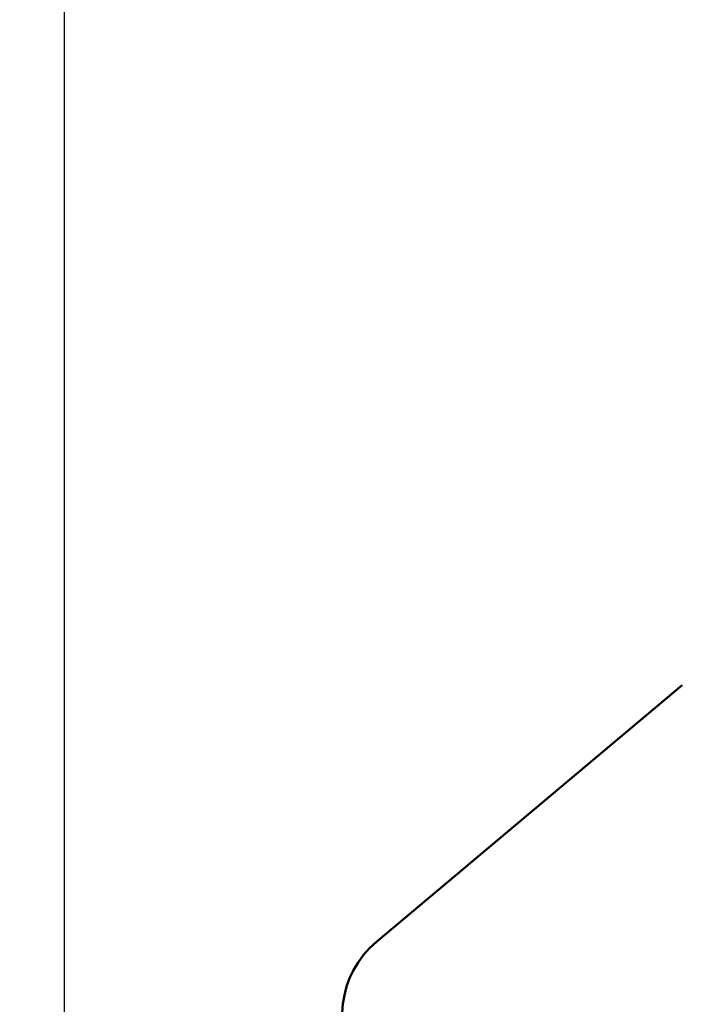
# Model space of a CAD drawing. Units: millimetres. Extents: x 0 to 2625, y 0 to 1856.
# Drawn here: x 434 to 489, y 1367 to 1449 of the extents above; entities that cross this region are included whole.
import ezdxf

# ---------------------------------------------------------------- set-up
doc = ezdxf.new("R2010")
doc.units = ezdxf.units.MM
doc.header["$LTSCALE"] = 6.25
doc.layers.add('Dimension (ISO)', color=7, linetype='Continuous', lineweight=25)
doc.layers.add('Visible (ISO)', color=7, linetype='Continuous', lineweight=50)
doc.styles.add('Note Text (ISO)', font='tahoma.ttf')
doc.dimstyles.new('Default (ISO)', dxfattribs={"dimscale": 6.25, "dimtxt": 3.5, "dimasz": 2.5, "dimexe": 3.175, "dimexo": 0, "dimgap": 0.762, "dimtad": 1, "dimrnd": 1e-08, "dimzin": 0, "dimtxsty": 'Note Text (ISO)', "dimcen": 0.09, "dimdle": 10, "dimclrd": 256, "dimclre": 256, "dimclrt": 256, "dimazin": 0, "dimtfac": 1.001486, "dimtmove": 0, "dimatfit": 3, "dimfxl": 1, "dimtolj": 1, "dimtzin": 0, "dimlwd": -1, "dimlwe": -1, "dimarcsym": 0})

# ---------------------------------------------------------------- blocks, each defined once
blk = doc.blocks.new('*D9')
at = {"layer": 'Defpoints', "color": 0, "transparency": 16777216}
for p in [(311.13, 1525.152), (1193.344, 1525.152), (476.344, 1218.152)]:
    blk.add_point(p, dxfattribs=at)
at = {"layer": 'Dimension (ISO)', "transparency": 16777216}
for p, q in [((1193.344, 1525.152), (291.287, 1525.152)), ((311.13, 1233.777), (311.13, 1509.527)), ((476.344, 1218.152), (291.287, 1218.152))]:
    blk.add_line(p, q, dxfattribs=at)
for points in [[(308.526, 1509.527), (313.735, 1509.527), (311.13, 1525.152)], [(308.526, 1233.777), (313.735, 1233.777), (311.13, 1218.152)]]:
    blk.add_solid(points, dxfattribs=at)
at = {"layer": 'Dimension (ISO)', "transparency": 16777216, "insert": (283.582, 1341.113), "char_height": 21.875, "attachment_point": 1, "rotation": 90, "style": 'Note Text (ISO)'}
blk.add_mtext('\\A1;307', dxfattribs=at)
blk = doc.blocks.new('*D10')
at = {"layer": 'Defpoints', "color": 0, "transparency": 16777216}
for p in [(437.365, 1679.981), (1296.344, 1478.152), (437.365, 1317.481)]:
    blk.add_point(p, dxfattribs=at)
at = {"layer": 'Dimension (ISO)', "transparency": 16777216}
for p, q in [((437.365, 1317.481), (437.365, 1699.825)), ((1296.344, 1478.152), (1296.344, 1699.825)), ((1280.719, 1679.981), (452.99, 1679.981))]:
    blk.add_line(p, q, dxfattribs=at)
for points in [[(452.99, 1682.585), (452.99, 1677.377), (437.365, 1679.981)], [(1280.719, 1682.585), (1280.719, 1677.377), (1296.344, 1679.981)]]:
    blk.add_solid(points, dxfattribs=at)
at = {"layer": 'Dimension (ISO)', "transparency": 16777216, "insert": (843.385, 1707.618), "char_height": 21.875, "attachment_point": 1, "style": 'Note Text (ISO)'}
blk.add_mtext('\\A1;859', dxfattribs=at)

msp = doc.modelspace()

# ---------------------------------------------------------------- linework, layer by layer
at = {"layer": 'Visible (ISO)'}
msp.add_line((488.904, 1393.577), (463.399, 1372.175), dxfattribs=at)
msp.add_arc((468.541, 1366.047), 8, 130, 216.5, dxfattribs=at)

# ---------------------------------------------------------------- dimensions: what is measured, and where the dimension line sits
at = {"layer": 'Dimension (ISO)'}
dim = msp.add_linear_dim(base=(437.365, 1679.981), p1=(1296.344, 1478.152), p2=(437.365, 1317.481), dimstyle='Default (ISO)', override={"dimgap": 0.762, "dimdec": 0, "dimtol": 0, "dimlim": 0, "dimtp": 0, "dimtm": 0, "dimtdec": 2, "dimtofl": 0, "dimatfit": 1}, dxfattribs=at)
dim.commit()
dim.dimension.update_dxf_attribs({"geometry": '*D10', "text_midpoint": (866.854, 1679.981), "dimtype": 160})
dim = msp.add_linear_dim(base=(311.13, 1525.152), p1=(476.344, 1218.152), p2=(1193.344, 1525.152), angle=90, dimstyle='Default (ISO)', override={"dimgap": 0.762, "dimdec": 0, "dimtol": 0, "dimlim": 0, "dimtp": 0, "dimtm": 0, "dimtdec": 2, "dimtofl": 0, "dimatfit": 1}, dxfattribs=at)
dim.commit()
dim.dimension.update_dxf_attribs({"geometry": '*D9', "text_midpoint": (311.13, 1364.494), "dimtype": 160})

doc.saveas('drawing.dxf')
